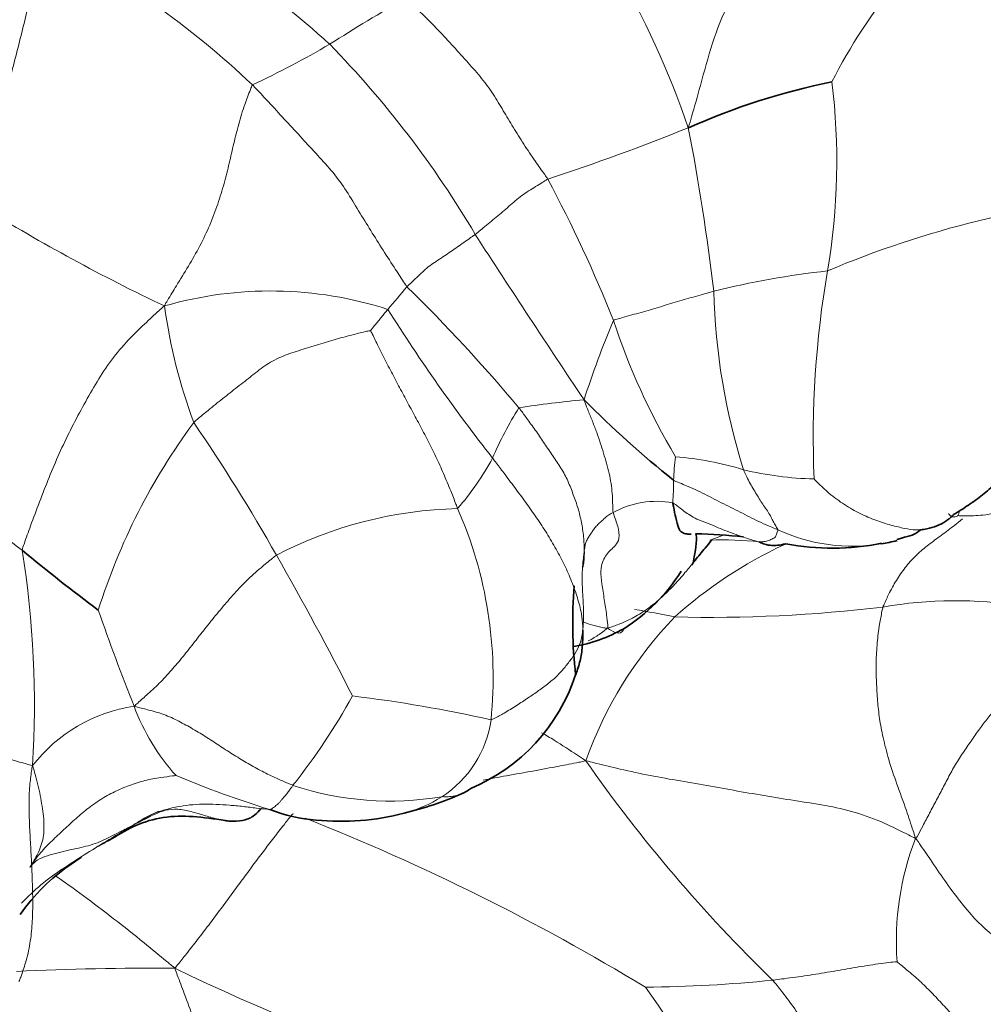
# Model space of a CAD drawing. Units: millimetres. Extents: x 0 to 1494, y 0 to 2770.
# Drawn here: x 1185 to 1193, y 815 to 824 of the extents above; entities that cross this region are included whole.
import ezdxf
from ezdxf import colors
from ezdxf.entities.mleader import LeaderData, LeaderLine
from ezdxf.math import Vec2, Vec3

# ---------------------------------------------------------------- set-up
doc = ezdxf.new("R2010")
doc.units = ezdxf.units.MM
doc.layers.add('DV7_Défaut', color=7, linetype='Continuous')
doc.layers.add('Défaut', color=7, linetype='Continuous')

# ---------------------------------------------------------------- blocks, each defined once
blk = doc.blocks.new('_DOT')
at = {"color": 0}
blk.add_line((0, 0), (-1, 0), dxfattribs=at)
at = {"color": 0, "const_width": 0.333}
blk.add_lwpolyline([(-0.1665, 0, 1), (0.1665, 0, 1)], format="xyb", close=True, dxfattribs=at)
blk = doc.blocks.new('SE6')
at = {"layer": 'DV7_Défaut', "color": 7, "linetype": 'Continuous', "lineweight": 18}
for centre, radius, start, end in [((1182.7278, 820.0112), 8.3383, 19.08441, 40.2911), ((1181.911, 817.3136), 8.3101, 47.70373, 62.68473), ((1195.993, 821.0279), 4.648, 127.5381, 153.0297), ((1209.5791, 831.543), 17.7819, 202.58618, 211.86228), ((1181.4139, 817.3791), 7.8877, 46.57989, 62.70036), ((1196.0744, 810.01), 15.9491, 119.73832, 122.50657), ((1183.1711, 830.8681), 8.5816, 295.27771, 300.32088), ((1181.3419, 817.4393), 8.615, 30.5215, 44.33917), ((1186.2575, 822.4464), 5.6354, 350.32341, 7.0269), ((1183.4399, 840.482), 19.1376, 288.11822, 291.99628), ((1171.3467, 819.0215), 19.6163, 6.73644, 10.91972), ((1179.0371, 816.7394), 11.7497, 21.63003, 28.2087), ((1195.212, 813.4465), 8.7408, 94.82615, 112.88621), ((1192.9926, 835.8029), 16.1632, 238.31631, 244.65424), ((1287.0766, 885.5069), 117.142, 212.937214, 213.775009), ((1192.6281, 814.119), 7.4251, 96.30501, 104.03324), ((1200.2705, 820.0472), 8.5816, 170.25828, 182.32464), ((1202.8667, 808.8426), 19.3046, 139.56793, 140.32963), ((1177.2674, 810.2988), 15.5347, 40.14722, 45.41384), ((1186.992, 818.0103), 3.3151, 72.16438, 106.08382), ((1196.4797, 821.4738), 5.6541, 181.53324, 197.44494), ((1190.9519, 821.8816), 4.9263, 188.0049, 200.13093), ((1200.8542, 829.2525), 15.18, 212.1884, 218.1305), ((1197.7583, 817.7901), 8.4607, 157.18703, 162.14771), ((1195.5925, 822.9206), 5.9291, 198.18211, 210.73163), ((1190.6274, 810.5271), 9.8998, 95.34622, 98.62947), ((1191.6437, 818.724), 2.9646, 147.54849, 157.06005), ((1190.7454, 816.917), 5.4968, 143.50615, 162.5722), ((1173.6071, 811.4508), 15.4302, 29.45804, 34.48031), ((1186.7226, 821.072), 2.4943, 319.21085, 331.44208), ((1193.4584, 819.551), 2.9818, 173.45683, 177.37697), ((1190.2713, 817.0985), 2.8012, 73.09985, 85.39903), ((1191.7512, 822.4985), 2.8, 256.2485, 268.86931), ((1187.7718, 819.6809), 2.7079, 356.01972, 0.1388), ((1194.0936, 831.733), 15.6723, 230.80772, 233.82398), ((1190.3347, 818.7164), 0.7887, 79.88394, 118.66179), ((1188.6926, 815.8732), 3.5702, 91.30673, 117.53035), ((1185.2785, 817.9793), 3.6397, 354.26061, 23.70295), ((1192.0286, 820.6426), 1.5265, 245.01766, 279.38819), ((1194.3257, 809.3365), 10.4485, 109.02483, 109.75122), ((1190.8941, 815.7005), 3.4712, 84.53184, 91.63963), ((1176.4433, 817.7485), 8.5047, 356.4258, 9.02252), ((1193.0953, 815.5901), 3.9094, 115.13362, 131.79883), ((1161.3423, 804.3487), 29.6024, 27.07236, 29.75282), ((1192.9197, 815.0276), 3.6173, 80.8522, 99.98449), ((1203.184, 824.6872), 18.7134, 199.10165, 201.8197), ((1188.8815, 810.8174), 7.8535, 78.18404, 80.76778), ((1190.7924, 831.1531), 12.6522, 268.6287, 276.80946), ((1192.9904, 816.1003), 3.469, 136.12892, 160.47187), ((1182.7564, 820.5584), 5.6519, 321.59702, 331.03355), ((1186.1003, 804.9043), 13.0157, 77.57895, 82.93476), ((1186.0163, 816.3698), 1.3773, 98.55907, 141.96706), ((1187.5225, 818.357), 1.8218, 200.0753, 222.23444), ((1187.9674, 817.7425), 0.9412, 302.54063, 352.23833), ((1186.7574, 824.1141), 7.1334, 251.4437, 255.16873), ((1200.4602, 824.7649), 13.1017, 214.94751, 225.86894), ((1189.3021, 824.5015), 8.0056, 246.99596, 253.18635), ((1188.0266, 819.5765), 2.6652, 251.60511, 279.65601), ((1187.8882, 817.8484), 1.0731, 283.65463, 303.06492), ((1180.1334, 798.6411), 19.484, 58.7612, 68.44614), ((1194.8383, 815.7032), 2.4301, 158.65152, 184.31478), ((1186.0187, 788.5946), 26.8709, 89.69262, 92.61735), ((1193.5375, 830.6152), 16.8496, 244.04454, 261.10104), ((1190.0978, 827.7709), 12.4715, 270.64382, 275.70415), ((1186.1194, 812.3109), 5.0891, 19.00777, 35.97244)]:
    blk.add_arc(centre, radius, start, end, dxfattribs=at)
at = {"layer": 'DV7_Défaut', "color": 7, "linetype": 'Continuous', "lineweight": 35}
for centre, radius, start, end in [((1193.0696, 817.196), 6.0637, 101.598, 113.95233), ((1196.248, 826.8836), 9.2227, 224.80985, 231.28497), ((1190.6142, 815.0979), 4.1261, 83.42797, 89.20739), ((1191.8545, 821.2205), 2.121, 259.0702, 281.49101), ((1192.0286, 820.6426), 1.5265, 279.38819, 284.70852), ((1194.7141, 830.9277), 15.4194, 230.19417, 233.309), ((1189.172, 819.7762), 1.6298, 302.59144, 327.51248), ((1193.6355, 818.4565), 4.0288, 175.46255, 186.44826), ((1189.385, 819.5827), 1.3541, 279.87279, 299.40679), ((1188.1051, 818.5032), 1.6066, 292.71012, 341.89957), ((1187.4596, 819.6691), 2.9441, 283.50556, 293.85675), ((1187.4923, 818.1396), 1.3964, 248.75847, 265.65675), ((1187.6003, 818.8957), 2.1596, 264.31828, 284.66233)]:
    blk.add_arc(centre, radius, start, end, dxfattribs=at)
at = {"layer": 'DV7_Défaut', "color": 7, "linetype": 'Continuous', "lineweight": 18}
for points, knots in [([(1192.5147, 826.2641), (1192.4911, 826.2449), (1192.4182, 826.1721), (1192.2736, 826.0154), (1192.0832, 825.7313), (1191.9035, 825.3898), (1191.7355, 825.0469), (1191.5528, 824.7097), (1191.3467, 824.4046), (1191.1413, 824.123), (1190.9478, 823.8237), (1190.8098, 823.4724), (1190.7218, 823.1315), (1190.6528, 822.8912), (1190.6182, 822.7716), (1190.6078, 822.7375)], [0, 0, 0, 0, 0.022727, 0.090909, 0.181818, 0.272727, 0.363636, 0.454545, 0.545455, 0.636364, 0.727273, 0.818182, 0.909091, 0.977273, 1, 1, 1, 1]), ([(1184.5033, 822.0487), (1184.5061, 822.0676), (1184.5187, 822.1431), (1184.5444, 822.2939), (1184.5834, 822.5004), (1184.6283, 822.7224), (1184.6779, 822.9376), (1184.7322, 823.1481), (1184.7859, 823.3553), (1184.8396, 823.5621), (1184.8889, 823.7701), (1184.9361, 823.979), (1184.9793, 824.169), (1185.0105, 824.3071), (1185.026, 824.3763), (1185.0316, 824.3883)], [0, 0, 0, 0, 0.022727, 0.090909, 0.181818, 0.272727, 0.363636, 0.454545, 0.545455, 0.636364, 0.727273, 0.818182, 0.909091, 0.977273, 1, 1, 1, 1]), ([(1189.3913, 822.2933), (1189.3831, 822.3068), (1189.3464, 822.3575), (1189.2741, 822.4588), (1189.183, 822.5959), (1189.0917, 822.7423), (1189.0053, 822.8851), (1188.9217, 823.0283), (1188.8217, 823.1654), (1188.7034, 823.2983), (1188.5765, 823.4401), (1188.443, 823.5839), (1188.3154, 823.7116), (1188.2221, 823.8028), (1188.1755, 823.8483), (1188.1631, 823.8586)], [0, 0, 0, 0, 0.022727, 0.090909, 0.181818, 0.272727, 0.363636, 0.454545, 0.545455, 0.636364, 0.727273, 0.818182, 0.909091, 0.977273, 1, 1, 1, 1]), ([(1186.8355, 823.1082), (1186.8289, 823.0978), (1186.8061, 823.0394), (1186.762, 822.9234), (1186.7138, 822.7682), (1186.6733, 822.6015), (1186.6347, 822.432), (1186.5914, 822.2575), (1186.5377, 822.0784), (1186.4675, 821.8953), (1186.3812, 821.714), (1186.2818, 821.5397), (1186.1856, 821.3849), (1186.117, 821.2718), (1186.0825, 821.2151), (1186.0735, 821.1956)], [0, 0, 0, 0, 0.022727, 0.090909, 0.181818, 0.272727, 0.363636, 0.454545, 0.545455, 0.636364, 0.727273, 0.818182, 0.909091, 0.977273, 1, 1, 1, 1]), ([(1188.1725, 821.3625), (1188.1623, 821.3758), (1188.1255, 821.432), (1188.0518, 821.5444), (1187.9517, 821.6995), (1187.8456, 821.8695), (1187.7408, 822.0392), (1187.6388, 822.2115), (1187.5194, 822.3708), (1187.3824, 822.517), (1187.2469, 822.6656), (1187.1101, 822.8135), (1186.985, 822.9492), (1186.8934, 823.0475), (1186.8477, 823.0967), (1186.8355, 823.1082)], [0, 0, 0, 0, 0.022727, 0.090909, 0.181818, 0.272727, 0.363636, 0.454545, 0.545455, 0.636364, 0.727273, 0.818182, 0.909091, 0.977273, 1, 1, 1, 1]), ([(1189.3913, 822.2933), (1189.386, 822.291), (1189.3659, 822.2785), (1189.3259, 822.2533), (1189.2714, 822.2184), (1189.2102, 822.1818), (1189.1511, 822.141), (1189.0966, 822.0931), (1189.042, 822.0461), (1188.9868, 821.9992), (1188.9309, 821.9528), (1188.8752, 821.9066), (1188.824, 821.8643), (1188.7867, 821.8335), (1188.768, 821.8182), (1188.7632, 821.8145)], [0, 0, 0, 0, 0.022727, 0.090909, 0.181818, 0.272727, 0.363636, 0.454545, 0.545455, 0.636364, 0.727273, 0.818182, 0.909091, 0.977273, 1, 1, 1, 1]), ([(1188.1725, 821.3625), (1188.1757, 821.3658), (1188.1919, 821.3811), (1188.2244, 821.4118), (1188.2692, 821.4537), (1188.3176, 821.5007), (1188.3692, 821.5442), (1188.426, 821.5814), (1188.4822, 821.6195), (1188.5386, 821.6575), (1188.5949, 821.6965), (1188.651, 821.7358), (1188.7022, 821.7717), (1188.7398, 821.7979), (1188.7586, 821.8111), (1188.7632, 821.8145)], [0, 0, 0, 0, 0.022727, 0.090909, 0.181818, 0.272727, 0.363636, 0.454545, 0.545455, 0.636364, 0.727273, 0.818182, 0.909091, 0.977273, 1, 1, 1, 1]), ([(1189.9594, 821.0705), (1189.9644, 821.0744), (1189.9914, 821.0819), (1190.0452, 821.0969), (1190.1193, 821.1175), (1190.1996, 821.1404), (1190.279, 821.1634), (1190.3586, 821.1864), (1190.436, 821.2101), (1190.5141, 821.2338), (1190.5923, 821.2565), (1190.6704, 821.2786), (1190.7422, 821.299), (1190.7947, 821.3135), (1190.821, 821.3208), (1190.8276, 821.3225)], [0, 0, 0, 0, 0.022727, 0.090909, 0.181818, 0.272727, 0.363636, 0.454545, 0.545455, 0.636364, 0.727273, 0.818182, 0.909091, 0.977273, 1, 1, 1, 1]), ([(1186.0735, 821.1956), (1186.0553, 821.181), (1185.9989, 821.13), (1185.887, 821.0269), (1185.738, 820.8805), (1185.5932, 820.7078), (1185.4742, 820.5167), (1185.3635, 820.3217), (1185.259, 820.1227), (1185.1612, 819.9194), (1185.0743, 819.7109), (1184.9919, 819.5018), (1184.9202, 819.3098), (1184.8702, 819.1701), (1184.8453, 819.1002), (1184.8428, 819.0822)], [0, 0, 0, 0, 0.022727, 0.090909, 0.181818, 0.272727, 0.363636, 0.454545, 0.545455, 0.636364, 0.727273, 0.818182, 0.909091, 0.977273, 1, 1, 1, 1]), ([(1187.8559, 820.9815), (1187.8568, 820.9833), (1187.8613, 820.9887), (1187.8704, 820.9995), (1187.8828, 821.0146), (1187.8964, 821.0311), (1187.91, 821.0475), (1187.9239, 821.0645), (1187.9378, 821.0815), (1187.9517, 821.0985), (1187.9656, 821.1153), (1187.9794, 821.1322), (1187.9921, 821.1477), (1188.0014, 821.159), (1188.0062, 821.1646), (1188.0073, 821.1661)], [0, 0, 0, 0, 0.022727, 0.090909, 0.181818, 0.272727, 0.363636, 0.454545, 0.545455, 0.636364, 0.727273, 0.818182, 0.909091, 0.977273, 1, 1, 1, 1]), ([(1186.3265, 820.1862), (1186.3355, 820.1961), (1186.3774, 820.2314), (1186.4614, 820.3013), (1186.5774, 820.3944), (1186.7041, 820.4944), (1186.8316, 820.5922), (1186.9556, 820.6923), (1187.0971, 820.7657), (1187.2543, 820.8146), (1187.4075, 820.8636), (1187.5605, 820.9086), (1187.6996, 820.9464), (1187.7997, 820.9707), (1187.8497, 820.9826), (1187.8559, 820.9815)], [0, 0, 0, 0, 0.022727, 0.090909, 0.181818, 0.272727, 0.363636, 0.454545, 0.545455, 0.636364, 0.727273, 0.818182, 0.909091, 0.977273, 1, 1, 1, 1]), ([(1187.8559, 820.9815), (1187.8609, 820.9771), (1187.8836, 820.9296), (1187.9292, 820.8351), (1187.9934, 820.7087), (1188.0641, 820.5729), (1188.1359, 820.4389), (1188.2074, 820.3052), (1188.2801, 820.1701), (1188.3536, 820.0337), (1188.4232, 819.8922), (1188.489, 819.7455), (1188.5468, 819.6085), (1188.5866, 819.5066), (1188.6062, 819.4554), (1188.6111, 819.4425)], [0, 0, 0, 0, 0.022727, 0.090909, 0.181818, 0.272727, 0.363636, 0.454545, 0.545455, 0.636364, 0.727273, 0.818182, 0.909091, 0.977273, 1, 1, 1, 1]), ([(1192.9417, 819.3813), (1192.9563, 819.3792), (1193.0295, 819.3781), (1193.1757, 819.3821), (1193.3718, 819.4269), (1193.5727, 819.5173), (1193.7608, 819.6301), (1193.9284, 819.7715), (1194.08, 819.9296), (1194.2257, 820.0926), (1194.3729, 820.2539), (1194.5258, 820.4108), (1194.6764, 820.5441), (1194.7949, 820.6302), (1194.855, 820.6722), (1194.8744, 820.6841)], [0, 0, 0, 0, 0.022727, 0.090909, 0.181818, 0.272727, 0.363636, 0.454545, 0.545455, 0.636364, 0.727273, 0.818182, 0.909091, 0.977273, 1, 1, 1, 1]), ([(1189.705, 820.3838), (1189.7077, 820.3735), (1189.72, 820.3424), (1189.7445, 820.2803), (1189.7791, 820.1945), (1189.8156, 820.1016), (1189.8463, 820.0115), (1189.8738, 819.9221), (1189.8998, 819.8339), (1189.9247, 819.747), (1189.9397, 819.6598), (1189.9497, 819.5723), (1189.9529, 819.497), (1189.9542, 819.4428), (1189.9544, 819.4161), (1189.9564, 819.4085)], [0, 0, 0, 0, 0.022727, 0.090909, 0.181818, 0.272727, 0.363636, 0.454545, 0.545455, 0.636364, 0.727273, 0.818182, 0.909091, 0.977273, 1, 1, 1, 1]), ([(1189.7075, 819.08), (1189.7073, 819.0883), (1189.7058, 819.129), (1189.7013, 819.2104), (1189.6845, 819.3224), (1189.6554, 819.4433), (1189.6122, 819.5621), (1189.5677, 819.6826), (1189.5066, 819.7943), (1189.4338, 819.8979), (1189.3641, 820.0035), (1189.2931, 820.1084), (1189.2239, 820.2029), (1189.1737, 820.2719), (1189.1485, 820.3064), (1189.142, 820.3148)], [0, 0, 0, 0, 0.022727, 0.090909, 0.181818, 0.272727, 0.363636, 0.454545, 0.545455, 0.636364, 0.727273, 0.818182, 0.909091, 0.977273, 1, 1, 1, 1]), ([(1189.6947, 818.3908), (1189.6944, 818.4022), (1189.6924, 818.4493), (1189.6847, 818.5433), (1189.6488, 818.6697), (1189.5998, 818.8126), (1189.5377, 818.9534), (1189.4646, 819.0928), (1189.3829, 819.2299), (1189.2943, 819.3634), (1189.2019, 819.4951), (1189.1057, 819.6236), (1189.0182, 819.7414), (1188.9538, 819.8265), (1188.9214, 819.8689), (1188.9135, 819.8795)], [0, 0, 0, 0, 0.022727, 0.090909, 0.181818, 0.272727, 0.363636, 0.454545, 0.545455, 0.636364, 0.727273, 0.818182, 0.909091, 0.977273, 1, 1, 1, 1]), ([(1191.0856, 819.7788), (1191.0879, 819.773), (1191.0971, 819.7527), (1191.1157, 819.7123), (1191.1425, 819.6589), (1191.1748, 819.6048), (1191.2065, 819.5528), (1191.2361, 819.5029), (1191.2675, 819.4559), (1191.3006, 819.4099), (1191.3244, 819.368), (1191.3431, 819.33), (1191.362, 819.2956), (1191.3762, 819.2727), (1191.3832, 819.2615), (1191.3839, 819.2589)], [0, 0, 0, 0, 0.022727, 0.090909, 0.181818, 0.272727, 0.363636, 0.454545, 0.545455, 0.636364, 0.727273, 0.818182, 0.909091, 0.977273, 1, 1, 1, 1]), ([(1190.4797, 819.6874), (1190.4857, 819.6838), (1190.5139, 819.6722), (1190.5703, 819.6493), (1190.6475, 819.6165), (1190.7302, 819.5768), (1190.8124, 819.5361), (1190.8931, 819.4928), (1190.9751, 819.4521), (1191.0575, 819.4119), (1191.1382, 819.3704), (1191.2187, 819.3299), (1191.2939, 819.2962), (1191.3491, 819.2732), (1191.3767, 819.262), (1191.3839, 819.2589)], [0, 0, 0, 0, 0.022727, 0.090909, 0.181818, 0.272727, 0.363636, 0.454545, 0.545455, 0.636364, 0.727273, 0.818182, 0.909091, 0.977273, 1, 1, 1, 1]), ([(1192.6197, 819.2595), (1192.6064, 819.2584), (1192.5614, 819.2569), (1192.4822, 819.2691), (1192.3649, 819.2972), (1192.23, 819.339), (1192.0955, 819.397), (1191.9598, 819.4727), (1191.8356, 819.5637), (1191.7479, 819.6461), (1191.702, 819.691), (1191.696, 819.6991)], [0, 0, 0, 0, 0.057835, 0.19243, 0.327025, 0.46162, 0.596215, 0.73081, 0.865405, 0.966351, 1, 1, 1, 1]), ([(1190.4732, 819.4929), (1190.4784, 819.4907), (1190.4949, 819.4783), (1190.528, 819.4533), (1190.5733, 819.4173), (1190.6207, 819.3844), (1190.6788, 819.3514), (1190.756, 819.3229), (1190.8305, 819.293), (1190.9043, 819.2611), (1190.9822, 819.2312), (1191.0627, 819.2034), (1191.1359, 819.1777), (1191.19, 819.1619), (1191.2171, 819.1544), (1191.2196, 819.1538)], [0, 0, 0, 0, 0.022727, 0.090909, 0.181818, 0.272727, 0.363636, 0.454545, 0.545455, 0.636364, 0.727273, 0.818182, 0.909091, 0.977273, 1, 1, 1, 1]), ([(1189.7075, 819.08), (1189.7079, 819.0833), (1189.71, 819.0946), (1189.7141, 819.1171), (1189.7183, 819.1482), (1189.7345, 819.1809), (1189.756, 819.2127), (1189.7767, 819.2437), (1189.7979, 819.2745), (1189.8234, 819.3042), (1189.855, 819.3315), (1189.8839, 819.3596), (1189.9136, 819.3839), (1189.9398, 819.3991), (1189.9531, 819.4067), (1189.9564, 819.4085)], [0, 0, 0, 0, 0.022727, 0.090909, 0.181818, 0.272727, 0.363636, 0.454545, 0.545455, 0.636364, 0.727273, 0.818182, 0.909091, 0.977273, 1, 1, 1, 1]), ([(1189.9564, 819.4085), (1189.9594, 819.3964), (1189.9791, 819.3443), (1190.0123, 819.2456), (1190.0083, 819.1593), (1189.9679, 819.1142), (1189.9264, 819.0764), (1189.8908, 819.0318), (1189.8613, 818.9804), (1189.8474, 818.9073), (1189.8578, 818.795), (1189.8809, 818.6565), (1189.9008, 818.5298), (1189.9085, 818.4535), (1189.9115, 818.4175), (1189.9095, 818.4071)], [0, 0, 0, 0, 0.022727, 0.090909, 0.181818, 0.272727, 0.363636, 0.454545, 0.545455, 0.636364, 0.727273, 0.818182, 0.909091, 0.977273, 1, 1, 1, 1]), ([(1192.8584, 819.3994), (1192.8616, 819.3951), (1192.872, 819.3823), (1192.8909, 819.3699), (1192.9142, 819.3694), (1192.9316, 819.3758), (1192.9402, 819.3796), (1192.9417, 819.3813)], [0, 0, 0, 0, 0.1273801, 0.4182534, 0.7091267, 0.9272817, 1, 1, 1, 1]), ([(1192.9544, 819.4228), (1192.9536, 819.4192), (1192.9503, 819.4056), (1192.9463, 819.3921), (1192.9432, 819.3829), (1192.9417, 819.3813)], [0, 0, 0, 0, 0.203985, 0.800996, 1, 1, 1, 1]), ([(1192.2925, 818.5901), (1192.296, 818.6009), (1192.3152, 818.6432), (1192.354, 818.7269), (1192.4153, 818.8364), (1192.4936, 818.9471), (1192.5827, 819.0448), (1192.6864, 819.1298), (1192.7979, 819.2117), (1192.897, 819.2859), (1192.9587, 819.3344), (1192.9815, 819.3522)], [0, 0, 0, 0, 0.0330399, 0.1321597, 0.2643194, 0.3964791, 0.5286388, 0.6607985, 0.7929582, 0.9251179, 1, 1, 1, 1]), ([(1191.3839, 819.2589), (1191.3845, 819.2571), (1191.3821, 819.2506), (1191.3775, 819.2377), (1191.3713, 819.2216), (1191.3665, 819.2055), (1191.3566, 819.1919), (1191.3381, 819.1825), (1191.3209, 819.1734), (1191.3047, 819.1654), (1191.2844, 819.1609), (1191.2615, 819.1568), (1191.2415, 819.154), (1191.2274, 819.1538), (1191.2204, 819.1537), (1191.2196, 819.1538)], [0, 0, 0, 0, 0.022727, 0.090909, 0.181818, 0.272727, 0.363636, 0.454545, 0.545455, 0.636364, 0.727273, 0.818182, 0.909091, 0.977273, 1, 1, 1, 1]), ([(1189.7075, 819.08), (1189.7068, 819.0748), (1189.7043, 819.0521), (1189.6985, 819.0068), (1189.6922, 818.9445), (1189.6884, 818.8753), (1189.6889, 818.8094), (1189.6908, 818.7488), (1189.6949, 818.6875), (1189.6986, 818.6259), (1189.7001, 818.5664), (1189.7007, 818.5081), (1189.6992, 818.4543), (1189.6967, 818.4151), (1189.6952, 818.3955), (1189.6947, 818.3908)], [0, 0, 0, 0, 0.022727, 0.090909, 0.181818, 0.272727, 0.363636, 0.454545, 0.545455, 0.636364, 0.727273, 0.818182, 0.909091, 0.977273, 1, 1, 1, 1]), ([(1189.6962, 818.9361), (1189.6998, 818.9513), (1189.7066, 818.9904), (1189.7079, 819.0381), (1189.7077, 819.0701), (1189.7075, 819.08)], [0, 0, 0, 0, 0.327283, 0.831821, 1, 1, 1, 1]), ([(1187.0424, 819.0391), (1187.0306, 819.0312), (1186.9864, 818.995), (1186.8982, 818.9224), (1186.7809, 818.8187), (1186.6652, 818.6929), (1186.5543, 818.5651), (1186.4493, 818.4341), (1186.3464, 818.3047), (1186.2477, 818.1763), (1186.1457, 818.0565), (1186.0439, 817.9429), (1185.9401, 817.8465), (1185.8614, 817.7771), (1185.8218, 817.7425), (1185.8113, 817.7317)], [0, 0, 0, 0, 0.022727, 0.090909, 0.181818, 0.272727, 0.363636, 0.454545, 0.545455, 0.636364, 0.727273, 0.818182, 0.909091, 0.977273, 1, 1, 1, 1]), ([(1190.6491, 818.9731), (1190.6259, 818.9445), (1190.5735, 818.8807), (1190.4892, 818.7836), (1190.3916, 818.686), (1190.2864, 818.5956), (1190.1707, 818.5179), (1190.0567, 818.4597), (1189.9686, 818.4273), (1189.9241, 818.4122), (1189.9095, 818.4071)], [0, 0, 0, 0, 0.118096, 0.26508, 0.412064, 0.559048, 0.706032, 0.853016, 0.963254, 1, 1, 1, 1]), ([(1192.2925, 818.5901), (1192.2887, 818.5782), (1192.2789, 818.5294), (1192.2599, 818.4302), (1192.2407, 818.2827), (1192.2319, 818.1102), (1192.235, 817.9378), (1192.2454, 817.7782), (1192.2602, 817.6266), (1192.2914, 817.4652), (1192.3386, 817.2747), (1192.4108, 817.0598), (1192.4896, 816.85), (1192.5409, 816.6932), (1192.5666, 816.6146), (1192.5749, 816.5878)], [0, 0, 0, 0, 0.022727, 0.090909, 0.181818, 0.272727, 0.363636, 0.454545, 0.545455, 0.636364, 0.727273, 0.818182, 0.909091, 0.977273, 1, 1, 1, 1]), ([(1189.6982, 818.4604), (1189.7266, 818.4506), (1189.786, 818.4314), (1189.8538, 818.4154), (1189.8937, 818.407), (1189.9095, 818.4071)], [0, 0, 0, 0, 0.403203, 0.850801, 1, 1, 1, 1]), ([(1188.8999, 817.6154), (1188.9092, 817.6171), (1188.9477, 817.6368), (1189.0238, 817.6768), (1189.122, 817.7378), (1189.2214, 817.8051), (1189.3133, 817.8662), (1189.3996, 817.9306), (1189.4785, 817.9985), (1189.542, 818.0712), (1189.5992, 818.1453), (1189.6512, 818.224), (1189.6805, 818.2997), (1189.6903, 818.3555), (1189.6939, 818.3836), (1189.6947, 818.3908)], [0, 0, 0, 0, 0.022727, 0.090909, 0.181818, 0.272727, 0.363636, 0.454545, 0.545455, 0.636364, 0.727273, 0.818182, 0.909091, 0.977273, 1, 1, 1, 1]), ([(1189.7406, 818.2974), (1189.7584, 818.3059), (1189.8058, 818.3315), (1189.8601, 818.3698), (1189.8974, 818.3978), (1189.9095, 818.4071)], [0, 0, 0, 0, 0.304871, 0.826218, 1, 1, 1, 1]), ([(1190.0509, 818.4059), (1190.0414, 818.3792), (1190.0149, 818.3516), (1189.955, 818.3784), (1189.9206, 818.3993), (1189.9095, 818.4071)], [0, 0, 0, 0, 0.469759, 0.86744, 1, 1, 1, 1]), ([(1185.8113, 817.7317), (1185.8258, 817.7279), (1185.8713, 817.7162), (1185.9624, 817.6929), (1186.0863, 817.6577), (1186.2127, 817.5957), (1186.3363, 817.5268), (1186.4563, 817.4527), (1186.5733, 817.3737), (1186.6924, 817.299), (1186.8117, 817.2259), (1186.9342, 817.1599), (1187.0484, 817.1048), (1187.1326, 817.069), (1187.1749, 817.0515), (1187.1856, 817.0475)], [0, 0, 0, 0, 0.022727, 0.090909, 0.181818, 0.272727, 0.363636, 0.454545, 0.545455, 0.636364, 0.727273, 0.818182, 0.909091, 0.977273, 1, 1, 1, 1]), ([(1193.314, 817.745), (1193.3022, 817.7431), (1193.2781, 817.7186), (1193.2298, 817.667), (1193.1632, 817.5836), (1193.091, 817.4833), (1193.0189, 817.3781), (1192.9451, 817.2701), (1192.8781, 817.1551), (1192.818, 817.0371), (1192.7563, 816.9207), (1192.6955, 816.8059), (1192.6415, 816.7033), (1192.604, 816.6307), (1192.5852, 816.5952), (1192.5749, 816.5878)], [0, 0, 0, 0, 0.022727, 0.090909, 0.181818, 0.272727, 0.363636, 0.454545, 0.545455, 0.636364, 0.727273, 0.818182, 0.909091, 0.977273, 1, 1, 1, 1]), ([(1189.3374, 817.5027), (1189.3742, 817.4817), (1189.4784, 817.4204), (1189.6034, 817.3381), (1189.6921, 817.2786), (1189.721, 817.2599)], [0, 0, 0, 0, 0.290349, 0.822587, 1, 1, 1, 1]), ([(1184.8144, 815.349), (1184.8194, 815.3612), (1184.8396, 815.4154), (1184.8775, 815.5245), (1184.9126, 815.6793), (1184.9305, 815.851), (1184.9345, 816.0228), (1184.9314, 816.1937), (1184.9233, 816.3642), (1184.9155, 816.5344), (1184.9044, 816.7038), (1184.9006, 816.8737), (1184.9041, 817.0301), (1184.9187, 817.1444), (1184.9274, 817.2017), (1184.9315, 817.2183)], [0, 0, 0, 0, 0.022727, 0.090909, 0.181818, 0.272727, 0.363636, 0.454545, 0.545455, 0.636364, 0.727273, 0.818182, 0.909091, 0.977273, 1, 1, 1, 1]), ([(1184.9093, 816.3382), (1184.9087, 816.3378), (1184.9217, 816.3582), (1184.9472, 816.3989), (1184.9782, 816.4571), (1185.0062, 816.5223), (1185.026, 816.5938), (1185.0321, 816.675), (1185.0294, 816.7587), (1185.0183, 816.844), (1185.0032, 816.9348), (1184.9854, 817.0285), (1184.9616, 817.1145), (1184.9441, 817.1772), (1184.9353, 817.2086), (1184.9315, 817.2183)], [0, 0, 0, 0, 0.022727, 0.090909, 0.181818, 0.272727, 0.363636, 0.454545, 0.545455, 0.636364, 0.727273, 0.818182, 0.909091, 0.977273, 1, 1, 1, 1]), ([(1189.721, 817.2599), (1189.6977, 817.2539), (1189.6218, 817.2393), (1189.4704, 817.2102), (1189.2629, 817.1712), (1189.0437, 817.1321), (1188.8994, 817.1052), (1188.832, 817.0926)], [0, 0, 0, 0, 0.06453, 0.25812, 0.516239, 0.774359, 1, 1, 1, 1]), ([(1192.5749, 816.5878), (1192.5538, 816.5974), (1192.4747, 816.6385), (1192.3151, 816.7181), (1192.0864, 816.8098), (1191.8259, 816.8703), (1191.5608, 816.9097), (1191.2965, 816.9528), (1191.0322, 816.9978), (1190.769, 817.0463), (1190.5058, 817.0904), (1190.2447, 817.1371), (1190.0076, 817.1895), (1189.8354, 817.2321), (1189.7493, 817.2539), (1189.721, 817.2599)], [0, 0, 0, 0, 0.022727, 0.090909, 0.181818, 0.272727, 0.363636, 0.454545, 0.545455, 0.636364, 0.727273, 0.818182, 0.909091, 0.977273, 1, 1, 1, 1]), ([(1184.9093, 816.3382), (1184.9154, 816.3483), (1184.9413, 816.3874), (1184.9964, 816.4633), (1185.0865, 816.5564), (1185.1905, 816.6526), (1185.2942, 816.749), (1185.4017, 816.8413), (1185.516, 816.9249), (1185.64, 816.9937), (1185.7702, 817.0491), (1185.9042, 817.0918), (1186.0301, 817.1142), (1186.1212, 817.1262), (1186.1674, 817.1316), (1186.1736, 817.1325)], [0, 0, 0, 0, 0.022727, 0.090909, 0.181818, 0.272727, 0.363636, 0.454545, 0.545455, 0.636364, 0.727273, 0.818182, 0.909091, 0.977273, 1, 1, 1, 1]), ([(1187.1856, 817.0475), (1187.1832, 817.0445), (1187.1752, 817.0331), (1187.1593, 817.0107), (1187.1379, 816.9819), (1187.1147, 816.9535), (1187.0943, 816.9294), (1187.0778, 816.9098), (1187.0616, 816.8929), (1187.0459, 816.8781), (1187.031, 816.8653), (1187.0169, 816.8544), (1187.0042, 816.8458), (1186.9952, 816.8405), (1186.9907, 816.8379), (1186.9864, 816.8381)], [0, 0, 0, 0, 0.022727, 0.090909, 0.181818, 0.272727, 0.363636, 0.454545, 0.545455, 0.636364, 0.727273, 0.818182, 0.909091, 0.977273, 1, 1, 1, 1]), ([(1188.4737, 816.9491), (1188.4811, 816.9498), (1188.503, 816.9489), (1188.5463, 816.9489), (1188.5996, 816.958), (1188.6348, 816.9699), (1188.6503, 816.9765)], [0, 0, 0, 0, 0.087511, 0.350044, 0.700088, 1, 1, 1, 1]), ([(1186.9864, 816.8381), (1186.9797, 816.8383), (1186.9402, 816.8424), (1186.8614, 816.8511), (1186.7538, 816.8648), (1186.6367, 816.8762), (1186.5198, 816.8835), (1186.4042, 816.8858), (1186.2907, 816.8793), (1186.1808, 816.8611), (1186.0746, 816.8369), (1185.9775, 816.8045), (1185.895, 816.7614), (1185.8374, 816.7257), (1185.809, 816.7076), (1185.7985, 816.7007)], [0, 0, 0, 0, 0.022727, 0.090909, 0.181818, 0.272727, 0.363636, 0.454545, 0.545455, 0.636364, 0.727273, 0.818182, 0.909091, 0.977273, 1, 1, 1, 1]), ([(1186.5983, 816.7425), (1186.5727, 816.7464), (1186.506, 816.7608), (1186.3964, 816.7948), (1186.2742, 816.8299), (1186.1582, 816.8468), (1186.0574, 816.8283), (1185.9701, 816.7885), (1185.8931, 816.7489), (1185.8368, 816.7202), (1185.8087, 816.7059), (1185.7985, 816.7007)], [0, 0, 0, 0, 0.084714, 0.215469, 0.346224, 0.476979, 0.607735, 0.73849, 0.869245, 0.967311, 1, 1, 1, 1]), ([(1186.0224, 816.8245), (1185.9992, 816.8126), (1185.9385, 816.7807), (1185.8664, 816.7399), (1185.8172, 816.7117), (1185.7985, 816.7007)], [0, 0, 0, 0, 0.314675, 0.828669, 1, 1, 1, 1]), ([(1187.1907, 816.8021), (1187.1788, 816.796), (1187.1492, 816.7587), (1187.0901, 816.6839), (1187.0085, 816.5787), (1186.9189, 816.4614), (1186.8284, 816.3407), (1186.7372, 816.2178), (1186.6449, 816.0925), (1186.5514, 815.9656), (1186.4565, 815.8381), (1186.3602, 815.7126), (1186.2715, 815.5993), (1186.2069, 815.5183), (1186.174, 815.4784), (1186.1629, 815.4651)], [0, 0, 0, 0, 0.022727, 0.090909, 0.181818, 0.272727, 0.363636, 0.454545, 0.545455, 0.636364, 0.727273, 0.818182, 0.909091, 0.977273, 1, 1, 1, 1]), ([(1185.7985, 816.7007), (1185.7745, 816.6867), (1185.7093, 816.6478), (1185.579, 816.5698), (1185.401, 816.4606), (1185.209, 816.3379), (1185.0224, 816.207), (1184.9031, 816.0969), (1184.8436, 816.0343), (1184.8363, 816.0266)], [0, 0, 0, 0, 0.048632, 0.194527, 0.389053, 0.58358, 0.778107, 0.972634, 1, 1, 1, 1]), ([(1184.9093, 816.3382), (1184.9103, 816.3389), (1184.9303, 816.3635), (1184.976, 816.4073), (1185.0603, 816.4403), (1185.1534, 816.465), (1185.2433, 816.4865), (1185.3312, 816.5049), (1185.4154, 816.524), (1185.4939, 816.5494), (1185.5675, 816.5835), (1185.6424, 816.6224), (1185.7117, 816.6575), (1185.7624, 816.6826), (1185.7879, 816.6953), (1185.7985, 816.7007)], [0, 0, 0, 0, 0.022727, 0.090909, 0.181818, 0.272727, 0.363636, 0.454545, 0.545455, 0.636364, 0.727273, 0.818182, 0.909091, 0.977273, 1, 1, 1, 1]), ([(1185.7985, 816.7007), (1185.7858, 816.6924), (1185.7554, 816.6719), (1185.6944, 816.6311), (1185.6085, 816.5777), (1185.5395, 816.5397), (1185.5027, 816.52), (1185.4974, 816.5172)], [0, 0, 0, 0, 0.078939, 0.315756, 0.631512, 0.947268, 1, 1, 1, 1]), ([(1192.5749, 816.5878), (1192.589, 816.5701), (1192.6306, 816.5105), (1192.7132, 816.3897), (1192.8259, 816.2233), (1192.9534, 816.0497), (1193.0875, 815.889), (1193.2296, 815.7557), (1193.3773, 815.6509), (1193.5257, 815.5759), (1193.6693, 815.521), (1193.8098, 815.4701), (1193.9379, 815.4104), (1194.0311, 815.3572), (1194.0778, 815.3297), (1194.0894, 815.3228)], [0, 0, 0, 0, 0.022727, 0.090909, 0.181818, 0.272727, 0.363636, 0.454545, 0.545455, 0.636364, 0.727273, 0.818182, 0.909091, 0.977273, 1, 1, 1, 1]), ([(1185.1257, 816.2669), (1185.2072, 816.2119), (1185.3749, 816.0917), (1185.6329, 815.8949), (1185.8751, 815.7039), (1186.0494, 815.5603), (1186.1367, 815.4884), (1186.1629, 815.4651)], [0, 0, 0, 0, 0.241174, 0.494116, 0.747058, 0.936764, 1, 1, 1, 1]), ([(1192.4151, 815.5203), (1192.4124, 815.5201), (1192.3803, 815.5179), (1192.3163, 815.5117), (1192.2278, 815.499), (1192.1308, 815.4842), (1192.0324, 815.4681), (1191.9343, 815.4505), (1191.8355, 815.4333), (1191.7362, 815.4176), (1191.637, 815.4011), (1191.5372, 815.3871), (1191.4455, 815.3756), (1191.3789, 815.3667), (1191.3458, 815.3621), (1191.3374, 815.3612)], [0, 0, 0, 0, 0.022727, 0.090909, 0.181818, 0.272727, 0.363636, 0.454545, 0.545455, 0.636364, 0.727273, 0.818182, 0.909091, 0.977273, 1, 1, 1, 1]), ([(1193.5094, 814.4095), (1193.502, 814.4171), (1193.4711, 814.4472), (1193.4089, 814.5083), (1193.3207, 814.5983), (1193.2225, 814.7021), (1193.1244, 814.8082), (1193.025, 814.9165), (1192.9248, 815.0258), (1192.8246, 815.1356), (1192.7244, 815.2435), (1192.6224, 815.3443), (1192.5263, 815.4286), (1192.4556, 815.4867), (1192.4203, 815.5157), (1192.4151, 815.5203)], [0, 0, 0, 0, 0.022727, 0.090909, 0.181818, 0.272727, 0.363636, 0.454545, 0.545455, 0.636364, 0.727273, 0.818182, 0.909091, 0.977273, 1, 1, 1, 1]), ([(1186.7987, 812.9963), (1186.794, 813.0148), (1186.7759, 813.0884), (1186.74, 813.2355), (1186.6909, 813.4382), (1186.6428, 813.6662), (1186.5978, 813.9006), (1186.5529, 814.1346), (1186.5049, 814.3618), (1186.4519, 814.5839), (1186.3938, 814.8068), (1186.3256, 815.0292), (1186.2519, 815.2281), (1186.198, 815.3704), (1186.1709, 815.4414), (1186.1629, 815.4651)], [0, 0, 0, 0, 0.022727, 0.090909, 0.181818, 0.272727, 0.363636, 0.454545, 0.545455, 0.636364, 0.727273, 0.818182, 0.909091, 0.977273, 1, 1, 1, 1]), ([(1191.3374, 815.3612), (1191.3475, 815.3507), (1191.3836, 815.3061), (1191.456, 815.2153), (1191.5555, 815.0766), (1191.6625, 814.9079), (1191.7623, 814.7282), (1191.8555, 814.5404), (1191.9449, 814.3507), (1192.0322, 814.1623), (1192.1193, 813.9767), (1192.2066, 813.8041), (1192.2912, 813.6657), (1192.3513, 813.5811), (1192.381, 813.5411), (1192.3893, 813.5292)], [0, 0, 0, 0, 0.022727, 0.090909, 0.181818, 0.272727, 0.363636, 0.454545, 0.545455, 0.636364, 0.727273, 0.818182, 0.909091, 0.977273, 1, 1, 1, 1])]:
    blk.add_open_spline(points, degree=3, knots=knots, dxfattribs=at)
at = {"layer": 'DV7_Défaut', "color": 7, "linetype": 'Continuous', "lineweight": 35}
for points, knots in [([(1193.9953, 821.2975), (1193.9944, 821.2925), (1193.9889, 821.2632), (1193.9788, 821.2093), (1193.9645, 821.1358), (1193.9493, 821.0624), (1193.9334, 820.9889), (1193.9168, 820.9155), (1193.8993, 820.8422), (1193.8808, 820.7689), (1193.8612, 820.6959), (1193.8403, 820.6231), (1193.818, 820.5507), (1193.794, 820.4789), (1193.7679, 820.4078), (1193.7397, 820.3376), (1193.7089, 820.2686), (1193.6755, 820.2008), (1193.6394, 820.1344), (1193.6009, 820.0694), (1193.56, 820.0058), (1193.5168, 819.9437), (1193.4715, 819.8831), (1193.4241, 819.8241), (1193.3746, 819.767), (1193.3229, 819.7119), (1193.2691, 819.659), (1193.2131, 819.6085), (1193.155, 819.5605), (1193.0949, 819.515), (1193.0329, 819.4719), (1192.9694, 819.431), (1192.9266, 819.4047), (1192.9026, 819.391)], [0, 0, 0, 0, 0.006675, 0.039786, 0.072897, 0.106008, 0.139118, 0.172229, 0.20534, 0.238451, 0.271562, 0.304673, 0.337783, 0.370894, 0.404005, 0.437116, 0.470227, 0.503338, 0.536448, 0.569559, 0.60267, 0.635781, 0.668892, 0.702003, 0.735113, 0.768224, 0.801335, 0.834446, 0.867557, 0.900668, 0.933778, 0.966889, 1, 1, 1, 1]), ([(1190.6321, 819.2215), (1190.619, 819.2209), (1190.5935, 819.2208), (1190.5486, 819.2326), (1190.5208, 819.2718), (1190.5015, 819.3473), (1190.4838, 819.4366), (1190.4745, 819.4847), (1190.4732, 819.4929)], [0, 0, 0, 0, 0.173554, 0.380166, 0.586777, 0.793389, 0.948347, 1, 1, 1, 1]), ([(1192.9026, 819.391), (1192.9027, 819.3873), (1192.8802, 819.3665), (1192.8326, 819.3278), (1192.7596, 819.2895), (1192.6853, 819.2681), (1192.6374, 819.261), (1192.6197, 819.2595)], [0, 0, 0, 0, 0.070022, 0.280088, 0.560177, 0.840265, 1, 1, 1, 1]), ([(1192.4125, 819.1756), (1192.4277, 819.1797), (1192.4786, 819.1933), (1192.5673, 819.2175), (1192.599, 819.2425), (1192.6189, 819.2595)], [0, 0, 0, 0, 0.119719, 0.469227, 1, 1, 1, 1]), ([(1190.8106, 819.1706), (1190.7912, 819.1474), (1190.7429, 819.0887), (1190.6894, 819.0226), (1190.6548, 818.9801), (1190.6491, 818.9731)], [0, 0, 0, 0, 0.355682, 0.894165, 1, 1, 1, 1]), ([(1191.2196, 819.1538), (1191.2245, 819.1518), (1191.2453, 819.1426), (1191.2877, 819.1265), (1191.3481, 819.1202), (1191.4049, 819.1272), (1191.4394, 819.1347), (1191.4526, 819.138)], [0, 0, 0, 0, 0.0689446, 0.2757783, 0.5515567, 0.827335, 1, 1, 1, 1]), ([(1189.6947, 818.3908), (1189.6949, 818.3798), (1189.6948, 818.3374), (1189.693, 818.2528), (1189.6761, 818.1373), (1189.6519, 818.0533), (1189.6344, 818.0093), (1189.6315, 818.0023)], [0, 0, 0, 0, 0.078347, 0.313389, 0.626777, 0.940166, 1, 1, 1, 1]), ([(1188.6503, 816.9765), (1188.6528, 816.9777), (1188.6733, 816.9868), (1188.6982, 817.0016), (1188.7198, 817.017), (1188.7254, 817.0212)], [0, 0, 0, 0, 0.095723, 0.764098, 1, 1, 1, 1]), ([(1186.9124, 816.8506), (1186.9088, 816.8442), (1186.8863, 816.8179), (1186.838, 816.7701), (1186.7503, 816.7391), (1186.6649, 816.7342), (1186.6122, 816.7404), (1186.5983, 816.7425)], [0, 0, 0, 0, 0.07458, 0.298319, 0.596638, 0.894956, 1, 1, 1, 1]), ([(1185.5986, 816.573), (1185.6049, 816.5768), (1185.6935, 816.6298), (1185.8228, 816.7115), (1186.1551, 816.8053), (1186.401, 816.7731), (1186.6003, 816.7422)], [0, 0, 0, 0, 0.014848, 0.240579, 0.485844, 1, 1, 1, 1]), ([(1184.8259, 815.9299), (1184.8862, 816.0149), (1185.0139, 816.1725), (1185.2052, 816.3248), (1185.3205, 816.4035), (1185.3542, 816.4258)], [0, 0, 0, 0, 0.427201, 0.833196, 1, 1, 1, 1])]:
    blk.add_open_spline(points, degree=3, knots=knots, dxfattribs=at)
for points in [[(1190.6491, 818.9731), (1190.6771, 819.1149), (1190.6845, 819.1984), (1190.6714, 819.2236)], [(1190.6383, 818.9535), (1190.6423, 818.9596), (1190.646, 818.9663), (1190.6494, 818.9734)]]:
    blk.add_open_spline(points, degree=3, dxfattribs=at)

msp = doc.modelspace()

# ---------------------------------------------------------------- block references
at = {"layer": 'Défaut'}
msp.add_blockref('SE6', (0, 0), dxfattribs=at)

# ---------------------------------------------------------------- leaders
at = {"layer": 'Défaut', "color": 7, "linetype": 'Continuous', "lineweight": 18}
ml = msp.add_multileader_mtext('Standard', dxfattribs=at)
ml.set_content('{\\pxsm0.9;\\fSolid Edge ISO|b1||i0||c0|p34;\\W1.;15/09/2021\\P}', color=256)
ml.set_leader_properties()
ml.set_arrow_properties(name='DOT')
ml.build(insert=Vec2(0, 0))
ml.multileader.update_dxf_attribs({"leader_type": 0, "dogleg_length": 0, "arrow_head_size": 12})
ctx = ml.context
ctx.base_point, ctx.char_height, ctx.arrow_head_size, ctx.landing_gap_size = Vec3(1406.0692, 2762.4597), 12, 12, 4.2
notes = []
notes.append((ctx, [(0, (0, 0, 0), (0, 0), (1, 0), 1, [])]))
ctx.mtext.insert = Vec3(1408.0692, 2768.5798)
for ctx, leaders in notes:
    for number, flags, end, landing, length, lines in leaders:
        leader = LeaderData()
        leader.index, (leader.has_last_leader_line, leader.has_dogleg_vector, leader.attachment_direction) = number, flags
        leader.last_leader_point, leader.dogleg_vector, leader.dogleg_length = Vec3(end), Vec3(landing), length
        for number, points, colour, breaks in lines:
            line = LeaderLine()
            line.index, line.vertices, line.color, line.breaks = number, Vec3.list(points), colors.encode_raw_color(colour), breaks
            leader.lines.append(line)
        ctx.leaders.append(leader)

doc.saveas('drawing.dxf')
